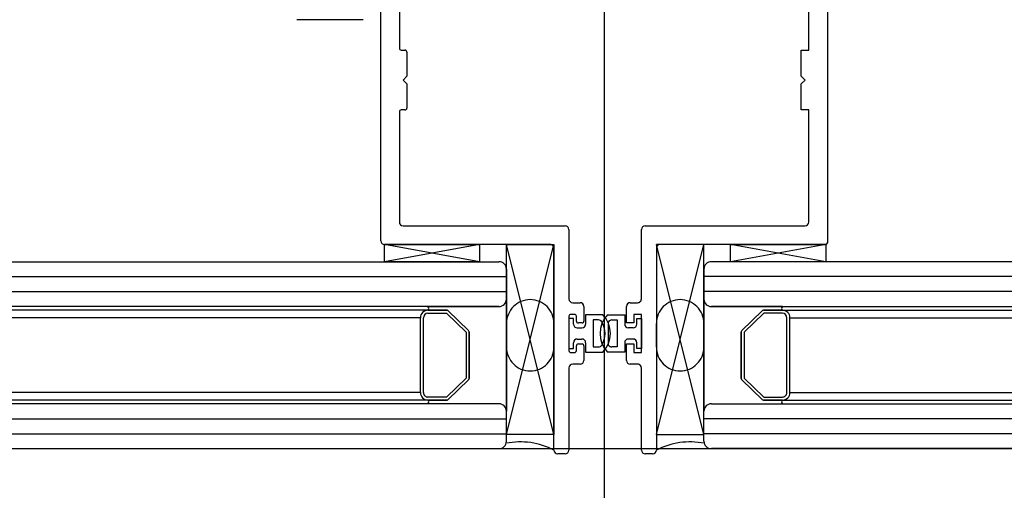
# Model space of a CAD drawing. Units: millimetres. Extents: x 11 to 320, y -81 to 74.
# Drawn here: x 37 to 37, y 31 to 31 of the extents above; entities that cross this region are included whole.
import ezdxf

# ---------------------------------------------------------------- set-up
doc = ezdxf.new("R2010")
doc.units = ezdxf.units.MM
doc.linetypes.add('HIDDEN', pattern=[0.375, 0.25, -0.125])
doc.layers.add('MCR', color=3, linetype='Continuous')
doc.layers.add('planta tipo', color=7, linetype='Continuous')

msp = doc.modelspace()

# ---------------------------------------------------------------- linework, layer by layer
at = {"layer": 'MCR'}
msp.add_lwpolyline([(52.73771267389145, 51.93900316771985), (51.22732740614515, 51.93900316771985), (51.22732740614515, 49.2565533139041), (43.15071521238042, 49.2726880767498), (43.15049787792969, 51.8580477062478), (43.35048742736285, 51.8580477062478), (43.35048765892333, 55.44533889050852), (20.69766921769894, 55.44533889050852), (20.69766921769894, 31.40695039274167), (20.7111968001829, 31.40695072244484), (84.11821743859798, 31.40695072244484), (84.11821743859798, 31.42050400075957), (84.11860930082412, 55.44533889050852), (79.2498967070133, 55.44533889050852), (79.24923707916912, 51.81899756845358), (72.35423230708727, 51.81899756845358), (72.35423230708727, 55.44533889050852), (59.46406002789706, 55.44533889050852), (59.46414736059137, 51.93843745820093), (52.73780157895919, 51.93954775895734)], dxfattribs=at)
at = {"layer": 'planta tipo'}
for p, q in [((37.42500858174481, 31.58458085222085), (37.42500858174481, 31.3733973911699)), ((37.39514173902808, 31.4347731703065), (37.39514173902808, 31.56093077995004)), ((37.39514173902808, 31.4347731703065), (37.39514173902808, 31.56093077995004)), ((37.45487542446153, 31.56093077995004), (37.45487542446153, 31.43450734735418)), ((37.45487542446108, 31.56093077995004), (37.45487542446108, 31.43450734735418)), ((37.42500858174481, 31.53654152321727), (37.42500858174481, 31.32535806216632)), ((37.3976143520797, 31.47079512983103), (37.3976143520797, 31.46053382147423)), ((37.3976143520797, 31.47079512983103), (37.3976143520797, 31.46053382147423)), ((37.45237337607432, 31.46027961335815), (37.45237337607432, 31.47029472015359)), ((37.45237337607432, 31.46027961335815), (37.45237337607432, 31.47029472015359)), ((37.39278981354391, 31.4643517122054), (37.38390253767284, 31.4643517122054)), ((37.39786856019577, 31.46027961335815), (37.39836096331851, 31.46027961335815)), ((37.397868560196, 31.46027961335815), (37.39836096331874, 31.46027961335815)), ((37.39861517143459, 31.46002540524208), (37.39861517143459, 31.45677674561605)), ((37.39861517143459, 31.46002540524208), (37.39861517143459, 31.45677674561651)), ((37.45137255671898, 31.45677674561605), (37.45137255671898, 31.46027961335815)), ((37.45137255671898, 31.46027961335815), (37.45237337607432, 31.46027961335815)), ((37.45137255671943, 31.45677674561651), (37.45137255671943, 31.46027961335815)), ((37.45137255671943, 31.46027961335815), (37.45237337607432, 31.46027961335815)), ((37.39861517143459, 31.45677674561605), (37.39811476175714, 31.45627633593861)), ((37.39861517143459, 31.45677674561651), (37.39811476175714, 31.45627633593861)), ((37.39811476175714, 31.45627633593861), (37.39861517143459, 31.45577592626117)), ((37.39811476175714, 31.45627633593861), (37.39861517143459, 31.45577592626162)), ((37.45187296639665, 31.45627633593861), (37.45137255671898, 31.45677674561605)), ((37.45187296639688, 31.45627633593861), (37.45137255671943, 31.45677674561651)), ((37.45137255671898, 31.45577592626117), (37.45187296639665, 31.45627633593861)), ((37.45137255671943, 31.45577592626162), (37.45187296639688, 31.45627633593861)), ((37.39861517143459, 31.45577592626117), (37.39861517143459, 31.4525272666356)), ((37.39861517143459, 31.45577592626162), (37.39861517143459, 31.4525272666356)), ((37.45137255671898, 31.45227305851952), (37.45137255671898, 31.45577592626117)), ((37.45137255671943, 31.45227305851952), (37.45137255671943, 31.45577592626162)), ((37.3976143520797, 31.45201885040299), (37.3976143520797, 31.43727521869371)), ((37.3976143520797, 31.45201885040345), (37.3976143520797, 31.43727521869371)), ((37.39836096331851, 31.45227305851907), (37.39786856019577, 31.45227305851907)), ((37.39836096331874, 31.45227305851952), (37.397868560196, 31.45227305851952)), ((37.45237337607432, 31.45227305851907), (37.45137255671898, 31.45227305851952)), ((37.45237337607432, 31.45227305851952), (37.45137255671943, 31.45227305851952)), ((37.45237337607432, 31.43727521869371), (37.45237337607432, 31.45227305851907)), ((37.45237337607432, 31.43727521869371), (37.45237337607432, 31.45227305851952)), ((37.39811476175714, 31.43677480901627), (37.41979897548799, 31.43677480901627)), ((37.39811476175714, 31.43677480901627), (37.41979897548845, 31.43677480901627)), ((37.42029938516566, 31.43627439933883), (37.42029938516566, 31.42698199270629)), ((37.42029938516589, 31.43627439933883), (37.42029938516589, 31.42698199270674)), ((37.42998989644093, 31.42698199270629), (37.42998989644093, 31.43627439933883)), ((37.42998989644093, 31.42698199270674), (37.42998989644093, 31.43627439933883)), ((37.43049030611837, 31.43677480901627), (37.45187296639688, 31.43677480901627)), ((37.43049030611837, 31.43677480901627), (37.45187296639688, 31.43677480901627)), ((37.41779733677845, 31.43427276062906), (37.39564214870552, 31.43427276062906)), ((37.39564214870552, 31.43197087611318), (37.39564214870552, 31.43427276062906)), ((37.39564214870552, 31.43427276062906), (37.40835255451225, 31.43427276062906)), ((37.40835255451225, 31.43197087611318), (37.39564214870552, 31.43427276062906)), ((37.40835255451225, 31.43427276062906), (37.39564214870552, 31.43197087611318)), ((37.41779733677822, 31.43427276062906), (37.39564214870552, 31.43427276062906)), ((37.40835255451225, 31.43427276062906), (37.40835255451225, 31.43197087611318)), ((37.41194254355241, 31.4088519490156), (37.41194254355241, 31.43427276062906)), ((37.41194254355241, 31.43427276062906), (37.41829774645589, 31.43427276062906)), ((37.41829774645589, 31.4088519490156), (37.41194254355241, 31.43427276062906)), ((37.41194254355241, 31.4088519490156), (37.41829774645589, 31.43427276062906)), ((37.41829774645589, 31.43427276062906), (37.41829774645589, 31.4088519490156)), ((37.41829774645589, 31.40675022837016), (37.41829774645589, 31.43377235095161)), ((37.41829774645612, 31.40675022837061), (37.41829774645612, 31.43377235095207)), ((37.43834673805418, 31.43427276062906), (37.4319915351507, 31.43427276062906)), ((37.4319915351507, 31.43427276062906), (37.4319915351507, 31.4088519490156)), ((37.4319915351507, 31.4088519490156), (37.43834673805418, 31.43427276062906)), ((37.43834673805418, 31.4088519490156), (37.4319915351507, 31.43427276062906)), ((37.4319915351507, 31.43377235095161), (37.4319915351507, 31.40675022837016)), ((37.4319915351507, 31.43377235095207), (37.4319915351507, 31.40675022837061)), ((37.45463933447172, 31.43427276062906), (37.43249194482814, 31.43427276062906)), ((37.45463933447172, 31.43427276062906), (37.43249194482814, 31.43427276062906)), ((37.43834673805418, 31.4088519490156), (37.43834673805418, 31.43427276062906)), ((37.44192892866477, 31.43197087611318), (37.44192892866477, 31.43427276062906)), ((37.44192892866477, 31.43427276062906), (37.45463933447172, 31.43427276062906)), ((37.45463933447172, 31.43197087611318), (37.44192892866477, 31.43427276062906)), ((37.45463933447172, 31.43427276062906), (37.44192892866477, 31.43197087611318)), ((37.45463933447172, 31.43427276062906), (37.45463933447172, 31.43197087611318)), ((37.25916652419073, 31.43197087616093), (37.41094172420117, 31.43197087611)), ((37.40835255451225, 31.43197087611318), (37.39564214870552, 31.43197087611318)), ((37.41194254355241, 31.43097005675511), (37.41194254355241, 31.42696677962252)), ((37.43834673805418, 31.43097005675511), (37.43834673805418, 31.42696677962252)), ((37.59112275741563, 31.43197087616093), (37.43934755740543, 31.43197087611)), ((37.45463933447172, 31.43197087611318), (37.44192892866477, 31.43197087611318)), ((37.25916652419073, 31.42996923773902), (37.41194254355241, 31.42996923768717)), ((37.59112275740927, 31.42996923763897), (37.43834673804781, 31.42996923769081)), ((37.25916652419073, 31.42796759902924), (37.41194254355241, 31.4279675989774)), ((37.41194254355241, 31.4269667683366), (37.41194254355241, 31.41195448931879)), ((37.59112275741563, 31.42796759902924), (37.43834673805418, 31.4279675989774)), ((37.43834673805418, 31.4269667683366), (37.43834673805418, 31.41195448931879)), ((37.41094172419412, 31.42596596026763), (37.25916652419073, 31.42596596031856)), ((37.40143394032475, 31.42596596027082), (37.41094172419753, 31.42596596026763)), ((37.42079979484311, 31.42648158302885), (37.42180144966756, 31.42648158302885)), ((37.42079979484333, 31.4264815830293), (37.42180144966733, 31.4264815830293)), ((37.422301859345, 31.4259811733514), (37.422301859345, 31.42402597220328)), ((37.42230185934477, 31.42598117335186), (37.42230185934477, 31.42402597220328)), ((37.42798742226159, 31.42377176408675), (37.42798742226159, 31.4259811733514)), ((37.42798742226205, 31.42377176408721), (37.42798742226205, 31.42598117335186)), ((37.42848783193904, 31.42648158302885), (37.42948948676349, 31.42648158302885)), ((37.42848783193926, 31.4264815830293), (37.42948948676303, 31.4264815830293)), ((37.43934755741247, 31.42596596026763), (37.59112275741563, 31.42596596031856)), ((37.44885534128161, 31.42596596027082), (37.43934755740906, 31.42596596026763)), ((37.40155594333942, 31.42546555060974, 0.0001138674129965684), (37.25916652419073, 31.42546555065204, 0.0001133006442275034)), ((37.40043312097146, 31.42447412757886), (37.25916652419073, 31.4244741276207, -5.541526718579873e-07)), ((37.40043312097146, 31.414456537706), (37.40043312097146, 31.42446473125668)), ((37.40083344871346, 31.414456537706), (37.40083344871346, 31.42446473125668)), ((37.40143394032407, 31.42546555060974), (37.40398981049907, 31.42546555060974)), ((37.40398981049884, 31.42546555060974), (37.40143394032475, 31.42546555060974)), ((37.40143394032407, 31.42506522286752), (37.40392893277613, 31.42506522286752)), ((37.40392893277613, 31.42506522286752), (37.40653811903621, 31.42253259190787)), ((37.40416407857856, 31.42539488155401), (37.40686251001921, 31.42277562392795)), ((37.40686251001921, 31.42277562392795), (37.40416407857856, 31.42539488155401)), ((37.42029938516566, 31.42466849822907), (37.42029938516566, 31.42007273575157)), ((37.42029938516589, 31.42466849822907), (37.42029938516589, 31.42007273575157)), ((37.42089987677855, 31.42437225569986), (37.42029938516544, 31.42437225569986)), ((37.42029938516544, 31.42437225569986), (37.42029938516544, 31.42036897828032)), ((37.42104599640425, 31.42492270634514), (37.42055359328174, 31.42492270634514)), ((37.42104599640425, 31.42492270634514), (37.42055359328197, 31.42492270634514)), ((37.42089987677855, 31.4236216411837), (37.42089987677855, 31.42437225569986)), ((37.42130020452032, 31.42402597220328), (37.42130020452032, 31.42466849822907)), ((37.42130020452078, 31.42402597220328), (37.42130020452078, 31.42466849822907)), ((37.42483590025086, 31.42487266537731), (37.42253426414527, 31.42487266537731)), ((37.42253426414527, 31.42487266537731), (37.42253426414527, 31.4236216411837)), ((37.42545338135596, 31.42487266537685), (37.4277550174611, 31.42487266537685)), ((37.4277550174611, 31.42487266537685), (37.4277550174611, 31.42362164118325)), ((37.42998989644093, 31.42492270634514), (37.42898907708604, 31.42492270634514)), ((37.42898907708604, 31.42492270634514), (37.42898907708604, 31.42377176408675)), ((37.42998989644093, 31.42492270634514), (37.42898907708559, 31.42492270634514)), ((37.42898907708559, 31.42492270634514), (37.42898907708559, 31.42377176408721)), ((37.42938940482782, 31.42437225569986), (37.42998989644093, 31.42437225569986)), ((37.42938940482782, 31.42362164118325), (37.42938940482782, 31.42437225569986)), ((37.42998989644093, 31.41981852763504), (37.42998989644093, 31.42492270634514)), ((37.42998989644093, 31.4198185276355), (37.42998989644093, 31.42492270634514)), ((37.42998989644093, 31.42437225569986), (37.42998989644093, 31.42036897828032)), ((37.44612520302803, 31.42539488155401), (37.44342677158716, 31.42277562392795)), ((37.44342677158716, 31.42277562392795), (37.44612520302803, 31.42539488155401)), ((37.44636034883047, 31.42506522286752), (37.44375116257038, 31.42253259190787)), ((37.44885534128252, 31.42546555060974), (37.44629947110752, 31.42546555060974)), ((37.44629947110775, 31.42546555060974), (37.44885534128184, 31.42546555060974)), ((37.44885534128252, 31.42506522286752), (37.44636034883047, 31.42506522286752)), ((37.44873333826717, 31.42546555060974, 0.0001138674129965684), (37.59112275741563, 31.42546555065204, 0.0001133006442275034)), ((37.44945583289336, 31.414456537706), (37.44945583289336, 31.42446473125668)), ((37.44985616063514, 31.42447412757886), (37.59112275741563, 31.4244741276207, -5.541526718579873e-07)), ((37.44985616063514, 31.414456537706), (37.44985616063514, 31.42446473125668)), ((37.42140028645599, 31.42312123150626), (37.42203385446783, 31.42312123150626)), ((37.42204765122892, 31.42377176408721), (37.42155441263662, 31.42377176408721)), ((37.42204765122892, 31.42377176408721), (37.42155441263685, 31.42377176408721)), ((37.42425752830059, 31.42417209182898), (37.42353508350016, 31.42417209182898)), ((37.42353508350016, 31.42417209182898), (37.42353508350016, 31.42056914215121)), ((37.42560932462789, 31.42080129094032), (37.42560932462789, 31.42393994303987)), ((37.42603175330623, 31.42417209182898), (37.42675419810644, 31.42417209182898)), ((37.42675419810644, 31.42417209182898), (37.42675419810644, 31.42056914215121)), ((37.42898907708604, 31.42377176408675), (37.42798742226159, 31.42377176408675)), ((37.42898907708559, 31.42377176408721), (37.42798742226205, 31.42377176408721)), ((37.42888899515037, 31.4231212315058), (37.42825542713854, 31.4231212315058)), ((37.40653811903621, 31.42253259190787), (37.40653811903621, 31.41638867705663)), ((37.40693844677799, 31.42259608814314), (37.40693844677799, 31.41632517099018)), ((37.40693844677799, 31.41632517099018), (37.40693844677799, 31.42259608814314)), ((37.42140028645599, 31.42162000247393), (37.42203385446783, 31.42162000247393)), ((37.42888899515037, 31.42162000247347), (37.42825542713854, 31.42162000247347)), ((37.44335083482861, 31.42259608814314), (37.44335083482861, 31.41632517099018)), ((37.44335083482861, 31.41632517099018), (37.44335083482861, 31.42259608814314)), ((37.44375116257038, 31.42253259190787), (37.44375116257038, 31.41638867705663)), ((37.42029938516544, 31.42036897828032), (37.42089987677855, 31.42036897828032)), ((37.42089987677855, 31.42036897828032), (37.42089987677855, 31.42111959279649)), ((37.42130020452032, 31.42007273575157), (37.42130020452032, 31.42071526177736)), ((37.42130020452078, 31.42007273575157), (37.42130020452078, 31.42071526177736)), ((37.42155441263662, 31.42096946989344), (37.42204765122892, 31.42096946989344)), ((37.42155441263685, 31.42096946989344), (37.42204765122892, 31.42096946989344)), ((37.422301859345, 31.42071526177736), (37.422301859345, 31.41876006062878)), ((37.42230185934477, 31.42071526177736), (37.42230185934477, 31.41876006062878)), ((37.42253426414527, 31.42111959279649), (37.42253426414527, 31.41986856860288)), ((37.42353508350016, 31.42056914215121), (37.42425752830059, 31.42056914215121)), ((37.42675419810644, 31.42056914215121), (37.42603175330623, 31.42056914215121)), ((37.4277550174611, 31.42111959279603), (37.4277550174611, 31.41986856860288)), ((37.42798742226159, 31.41876006062878), (37.42798742226159, 31.42096946989344)), ((37.42798742226159, 31.42096946989344), (37.42898907708604, 31.42096946989344)), ((37.42798742226205, 31.41876006062878), (37.42798742226205, 31.42096946989344)), ((37.42798742226205, 31.42096946989344), (37.42898907708559, 31.42096946989344)), ((37.42898907708604, 31.42096946989344), (37.42898907708604, 31.41981852763504)), ((37.42898907708559, 31.42096946989344), (37.42898907708559, 31.4198185276355)), ((37.42938940482782, 31.42036897828032), (37.42938940482782, 31.42111959279603)), ((37.42998989644093, 31.42036897828032), (37.42938940482782, 31.42036897828032)), ((37.42055359328174, 31.4198185276355), (37.42104599640425, 31.4198185276355)), ((37.42055359328197, 31.4198185276355), (37.42104599640425, 31.4198185276355)), ((37.42253426414527, 31.41986856860288), (37.42483590025086, 31.41986856860288)), ((37.4277550174611, 31.41986856860288), (37.42545338135596, 31.41986856860288)), ((37.42898907708604, 31.41981852763504), (37.42998989644093, 31.41981852763504)), ((37.42898907708559, 31.4198185276355), (37.42998989644093, 31.4198185276355)), ((37.42029938516566, 31.4177592412739), (37.42029938516566, 31.40675022837016)), ((37.42029938516589, 31.4177592412739), (37.42029938516589, 31.40675022837061)), ((37.42180144966756, 31.41825965095134), (37.42079979484311, 31.41825965095134)), ((37.42180144966733, 31.41825965095134), (37.42079979484333, 31.41825965095134)), ((37.42948948676349, 31.41825965095134), (37.42848783193904, 31.41825965095134)), ((37.42948948676303, 31.41825965095134), (37.42848783193926, 31.41825965095134)), ((37.42998989644093, 31.40675022837016), (37.42998989644093, 31.4177592412739)), ((37.42998989644093, 31.40675022837061), (37.42998989644093, 31.4177592412739)), ((37.40653811903621, 31.41638867705663), (37.40392893277203, 31.41385604609289)), ((37.44375116257038, 31.41638867705663), (37.44636034883456, 31.41385604609289)), ((37.4068625100208, 31.41614564503791), (37.4041640785756, 31.41352638740685)), ((37.4041640785756, 31.41352638740685), (37.4068625100208, 31.41614564503791)), ((37.44342677158602, 31.41614564503791), (37.44612520303122, 31.41352638740685)), ((37.44612520303122, 31.41352638740685), (37.44342677158602, 31.41614564503791)), ((37.40043312097146, 31.41446593402819), (37.25916652419073, 31.41446593406957, -5.534511519103795e-07)), ((37.40392893277203, 31.41385604609289), (37.40143394032611, 31.41385604609289)), ((37.44636034883456, 31.41385604609289), (37.44885534128071, 31.41385604609289)), ((37.44985616063514, 31.41446593402819), (37.59112275741563, 31.41446593406957, -5.534511519103795e-07)), ((37.40143394032702, 31.41345571835112), (37.25916652419073, 31.41345571839386, -5.655792973835107e-07)), ((37.41094172419412, 31.41295530868686), (37.25916652419073, 31.41295530863593)), ((37.40398981049407, 31.41345571835112), (37.40143394032611, 31.41345571835112)), ((37.40143394014467, 31.41345571835112), (37.40398981049407, 31.41345571835112)), ((37.41094172419753, 31.41295530867367), (37.40143394032202, 31.41295530867367)), ((37.43934755741247, 31.41295530868686), (37.59112275741563, 31.41295530863593)), ((37.43934755740929, 31.41295530867367), (37.44885534128457, 31.41295530867367)), ((37.44629947111252, 31.41345571835112), (37.44885534128071, 31.41345571835112)), ((37.44885534146192, 31.41345571835112), (37.44629947111252, 31.41345571835112)), ((37.44885534127957, 31.41345571835112), (37.59112275741563, 31.41345571839386, -5.655792973835107e-07)), ((37.41194254355241, 31.40795121219938), (37.41194254355241, 31.41195448933198)), ((37.43834673805418, 31.40795121219938), (37.43834673805418, 31.41195448933198)), ((37.25916652419073, 31.41095366992525), (37.41194254355241, 31.41095366997709)), ((37.59112275741563, 31.41095366992525), (37.43834673805418, 31.41095366997709)), ((37.25916652419073, 31.40895203121548), (37.41194254355241, 31.40895203126777)), ((37.41829774645589, 31.4088519490156), (37.41194254355241, 31.4088519490156)), ((37.4319915351507, 31.4088519490156), (37.43834673805418, 31.4088519490156)), ((37.59112275741563, 31.40895203121548), (37.43834673805418, 31.40895203126777)), ((37.25916652419073, 31.40695039279356), (37.41094172420117, 31.40695039284449)), ((37.41979897548799, 31.40624981869271), (37.41879815613333, 31.40624981869271)), ((37.41979897548845, 31.40624981869317), (37.41879815613356, 31.40624981869317)), ((37.43149112547326, 31.40624981869271), (37.43049030611837, 31.40624981869271)), ((37.43149112547326, 31.40624981869317), (37.43049030611837, 31.40624981869317)), ((37.59112275741563, 31.40695039279356), (37.43934755740543, 31.40695039284449))]:
    msp.add_line(p, q, dxfattribs=at)
at = {"layer": 'planta tipo', "linetype": 'HIDDEN'}
for p, q in [((37.41194254355241, 31.42371099282448), (37.41194254355241, 31.42052838727571)), ((37.41829774645566, 31.42052838727571), (37.41829774645566, 31.42371099282448)), ((37.4319915351507, 31.42052838727571), (37.4319915351507, 31.42371099282448)), ((37.43834673805418, 31.42371099282448), (37.43834673805418, 31.42052838727571))]:
    msp.add_line(p, q, dxfattribs=at)
at = {"layer": 'planta tipo'}
for centre, radius, start, end in [((37.39786856019577, 31.46053382147423), 0.0002542081160754606, 180, 270), ((37.39786856019577, 31.46053382147468), 0.0002542081160754606, 180.0000001025008, 270.0000000512504), ((37.39836096331851, 31.46002540524208), 0.0002542081160754606, 0, 90), ((37.39836096331851, 31.46002540524208), 0.0002542081160754606, 0, 89.99999994874962), ((37.39786856019577, 31.45201885040254), 0.0002542081165302079, 90, 179.9999998974992), ((37.39786856019577, 31.45201885040345), 0.0002542081160754606, 89.99999994874962, 180), ((37.39836096331828, 31.4525272666356), 0.0002542081163028342, 270.0000000512504, 0), ((37.39836096331851, 31.45252726663514), 0.0002542081160754606, 270.0000000512504, 1.025007789414603e-07), ((37.39811476175714, 31.43727521869371), 0.0005004096774428035, 180, 270), ((37.39811476175714, 31.43727521869371), 0.0005004096774428035, 180, 270), ((37.41979897548799, 31.43627439933883), 0.0005004096774428035, 0, 90), ((37.41979897548845, 31.43627439933883), 0.0005004096774428035, 0, 90), ((37.43049030611837, 31.43627439933883), 0.0005004096774428035, 90, 180), ((37.43049030611837, 31.43627439933883), 0.0005004096774428035, 90, 180), ((37.45187296639688, 31.43727521869371), 0.0005004096774428035, 270, 0), ((37.45187296639688, 31.43727521869371), 0.0005004096774428035, 270, 0), ((37.39564214870552, 31.4347731703065), 0.0005004096774428035, 180, 270), ((37.39564214870552, 31.4347731703065), 0.0005004096774428035, 180, 270), ((37.41779733677845, 31.43377235095161), 0.0005004096774428035, 0, 90), ((37.41779733677868, 31.43377235095161), 0.0005004096774428035, 5.205809769319717e-08, 90.00000005207113), ((37.43249194482814, 31.43377235095161), 0.0005004096774428035, 90, 180), ((37.43249194482792, 31.43377235095161), 0.0005004096774428035, 89.99999997397096, 179.9999999479419), ((37.45463933447149, 31.43450885543555), 0.0002360948066059179, 270.0000000551847, 359.6340144605477), ((37.45463933447127, 31.43450885543555), 0.0002360948063785488, 270.0000001103564, 359.6340144601829), ((37.41094172419753, 31.43097005675511), 0.001000819354885607, 0, 89.99999979172853), ((37.43934755740906, 31.43097005675511), 0.001000819354885607, 90.00000020827149, 180), ((37.41094172419753, 31.42696677962252), 0.001000819354885607, 269.999999804743, 0), ((37.4109417241973, 31.42696677962297), 0.001000819355340354, 270.0000000130145, 359.9993538677887), ((37.42079979484311, 31.42698199270629), 0.0005004096774428035, 180, 270), ((37.42079979484333, 31.42698199270674), 0.0005004096774428035, 180, 270), ((37.42948948676349, 31.42698199270629), 0.0005004096774428035, 270, 0), ((37.42948948676326, 31.42698199270674), 0.0005004096774428035, 269.9999999739709, 0), ((37.43934755740884, 31.42696677962252), 0.001000819354658233, 180, 270.0000002082714), ((37.43934755740929, 31.42696677962297), 0.001000819355340354, 180.0006461322113, 269.9999999869855), ((37.40123838072395, 31.42571575544028), 0.0003175626153809212, 308.0111128825443, 51.98888711745569), ((37.42180144966756, 31.4259811733514), 0.0005004096774428035, 0, 90), ((37.42180144966733, 31.42598117335186), 0.0005004096774428035, 0, 90), ((37.42848783193904, 31.4259811733514), 0.0005004096774428035, 90, 180), ((37.42848783193949, 31.42598117335186), 0.0005004096774428035, 90.00000002602901, 180), ((37.44905090088241, 31.42571575544028), 0.0003175626152409012, 128.0111128825443, 231.9888871497646), ((37.4014339403243, 31.42446473125713), 0.001000819352839244, 90.00000001301453, 180.0000000260291), ((37.40143394032407, 31.42446473125668), 0.0006004916106121527, 90, 180), ((37.40398981049839, 31.42521534577284), 0.0002502048369024124, 45.8530001199308, 89.99999984379966), ((37.40398981049839, 31.42521534577239), 0.0002502048373857477, 45.85300019246393, 89.99999989587079), ((37.42055359328174, 31.42466849822907), 0.0002542081160754606, 90, 180), ((37.42055359328197, 31.42466849822907), 0.0002542081160754606, 90, 180), ((37.42104599640425, 31.42466849822907), 0.0002542081160754606, 0, 90), ((37.42104599640447, 31.42466849822861), 0.0002542081163028342, 1.025007789414603e-07, 90.0000000512504), ((37.42808053216231, 31.42237061699009), 0.00362797016139162, 136.3971810273524, 223.6028189726473), ((37.42220874944405, 31.42237061699009), 0.00362797016139162, 316.3971810273524, 43.6028189726473), ((37.44629947110798, 31.42521534577284), 0.0002502048369024124, 90.00000010412923, 134.1469998427029), ((37.4462994711082, 31.42521534577239), 0.0002502048373857477, 90.00000010412923, 134.1469998075361), ((37.4488553412823, 31.42446473125713), 0.001000819352839244, 359.9999999739709, 89.99999998698547), ((37.44885534128252, 31.42446473125668), 0.0006004916108395264, 0, 90), ((37.42140028645599, 31.4236216411837), 0.0005004096774327815, 180, 270), ((37.42155441263662, 31.42402597220328), 0.0002542081160754606, 180, 270), ((37.42155441263685, 31.42402597220328), 0.0002542081160754606, 180, 270), ((37.42203385446783, 31.4236216411837), 0.0005004096774327815, 270, 0), ((37.42204765122892, 31.42402597220328), 0.0002542081160754606, 270, 0), ((37.42204765122892, 31.42402597220283), 0.0002542081158480869, 270, 1.025007789414603e-07), ((37.42425752834333, 31.42367168212789), 0.0005004097010260138, 32.41735757191795, 90.00000489434703), ((37.42220874944428, 31.42237061699009), 0.002927396612813553, 327.5826473254841, 32.41735267451438), ((37.42603175326326, 31.42367168212789), 0.0005004097010260138, 89.99999507961087, 147.5826424280841), ((37.42825542713854, 31.42362164118325), 0.0005004096774327815, 180, 270), ((37.42888899515037, 31.42362164118325), 0.0005004096774327815, 270, 0), ((37.40668824193654, 31.42259608814314), 0.0002502048414119195, 0, 45.85300028919889), ((37.40668824193654, 31.42259608814314), 0.0002502048414498859, 0, 45.85300028919889), ((37.42140028645599, 31.42111959279649), 0.0005004096774327815, 90, 180), ((37.42203385446783, 31.42111959279649), 0.0005004096774327815, 0, 90), ((37.42825542713854, 31.42111959279603), 0.0005004096774327815, 90, 180), ((37.42888899515037, 31.42111959279603), 0.0005004096774327815, 0, 90), ((37.44360103967006, 31.42259608814314), 0.0002502048415702856, 134.1469997481677, 180), ((37.44360103967006, 31.42259608814314), 0.0002502048414498859, 134.1469997481677, 180), ((37.42155441263662, 31.42071526177691), 0.0002542081163028342, 90, 179.9999998974992), ((37.42155441263685, 31.42071526177736), 0.0002542081160754606, 90, 180), ((37.42204765122892, 31.42071526177736), 0.0002542081160754606, 0, 90), ((37.42204765122892, 31.42071526177736), 0.0002542081160754606, 0, 90), ((37.42425752834333, 31.4210695518523), 0.0005004097010896676, 269.9999951056529, 327.5826424280821), ((37.42603175326326, 31.4210695518523), 0.0005004097010896676, 212.4173575719159, 270.0000049203891), ((37.42055359328174, 31.42007273575157), 0.0002542081160754606, 180, 270), ((37.42055359328197, 31.42007273575157), 0.0002542081160754606, 180, 270), ((37.42104599640425, 31.42007273575157), 0.0002542081160754606, 270, 0), ((37.42104599640447, 31.42007273575157), 0.0002542081160754606, 269.9999999487496, 0), ((37.42079979484311, 31.4177592412739), 0.0005004096774428035, 90, 180), ((37.42079979484333, 31.4177592412739), 0.0005004096774428035, 90, 180), ((37.42180144966756, 31.41876006062878), 0.0005004096774428035, 270, 0), ((37.42180144966733, 31.41876006062878), 0.0005004096774428035, 270, 0), ((37.42848783193904, 31.41876006062878), 0.0005004096774428035, 180, 270), ((37.42848783193949, 31.41876006062878), 0.0005004096774428035, 180, 269.9999999739709), ((37.42948948676349, 31.4177592412739), 0.0005004096774428035, 0, 90), ((37.42948948676326, 31.4177592412739), 0.0005004096776701772, 0, 90.00000002602901), ((37.40668824194108, 31.41632518081954), 0.000250204837095487, 314.1469997328103, 359.9977491199703), ((37.40668824194086, 31.41632518081954), 0.0002502048372273815, 314.1469997701676, 359.9977491199703), ((37.44360103966551, 31.41632518082), 0.0002502048370955048, 180.002250984172, 225.8530003770714), ((37.44360103966574, 31.41632518082), 0.0002502048373953217, 180.002250984172, 225.8530003397047), ((37.40143394032611, 31.414456537706), 0.001000819354885607, 180, 270), ((37.40143394032634, 31.41445653770555), 0.0006004916126585158, 179.9999999566183, 269.9999999783091), ((37.44885534128048, 31.41445653770555), 0.00100081935443086, 270.0000000130145, 2.602904884659858e-08), ((37.44885534128048, 31.41445653770555), 0.0006004916126585158, 270.0000000216909, 4.33817480776643e-08), ((37.40123838085356, 31.41320551344327), 0.0003175624858782504, 308.0111008415313, 51.98893972956937), ((37.40398981049452, 31.41370592319029), 0.0002502048393244375, 269.9999998958708, 314.1469996668559), ((37.40398981049429, 31.4137059231912), 0.0002502048400856438, 269.9999999479289, 314.1469995591576), ((37.41094172419753, 31.41195448933198), 0.001000819354885607, 0, 90.00000019525694), ((37.41094172422027, 31.41195448934153), 0.00100081933214824, 359.999998698313, 90.00000130168694), ((37.43934755740884, 31.41195448933198), 0.001000819354658233, 89.99999979172853, 180), ((37.43934755738655, 31.41195448934153), 0.001000819332375613, 89.99999869831306, 180.000001301687), ((37.44629947111207, 31.41370592319029), 0.0002502048391660713, 225.8530003704942, 270.0000001041292), ((37.4462994711123, 31.41370592319075), 0.0002502048396308965, 225.8530004056774, 270.0000000520711), ((37.44905090075304, 31.41320551344327), 0.0003175624858782504, 128.0110602704306, 231.9888991584686), ((37.41094172419753, 31.40795121219938), 0.001000819354885607, 270.0000002082714, 0), ((37.4138034458183, 31.39818869304921), 0.009669468717626513, 62.30317873862609, 101.3405552054556), ((37.43648583578829, 31.39818869304921), 0.009669468717626513, 78.65944479454436, 117.6968212613739), ((37.43934755740906, 31.40795121219938), 0.001000819354885607, 180, 269.9999997917285), ((37.41879815613333, 31.40675022837016), 0.0005004096774428035, 180, 270), ((37.41879815613356, 31.40675022837061), 0.0005004096774428035, 180, 270), ((37.41979897548799, 31.40675022837016), 0.0005004096776701772, 270, 0), ((37.41979897548845, 31.40675022837061), 0.0005004096774428035, 270, 0), ((37.43049030611837, 31.40675022837016), 0.0005004096774428035, 180, 270), ((37.43049030611837, 31.40675022837061), 0.0005004096774428035, 180, 270), ((37.43149112547326, 31.40675022837016), 0.0005004096774428035, 270, 0), ((37.43149112547326, 31.40675022837061), 0.0005004096774428035, 270, 0)]:
    msp.add_arc(centre, radius, start, end, dxfattribs=at)
at = {"layer": 'planta tipo', "linetype": 'HIDDEN'}
for centre, radius, start, end in [((37.41512014500404, 31.42371099282448), 0.003177601451625378, 0, 180), ((37.43516913660233, 31.42371099282448), 0.003177601451625378, 0, 180), ((37.41512014500404, 31.42052838727571), 0.003177601451625378, 180, 0), ((37.43516913660233, 31.42052838727571), 0.003177601451852752, 180, 0)]:
    msp.add_arc(centre, radius, start, end, dxfattribs=at)

doc.saveas('drawing.dxf')
